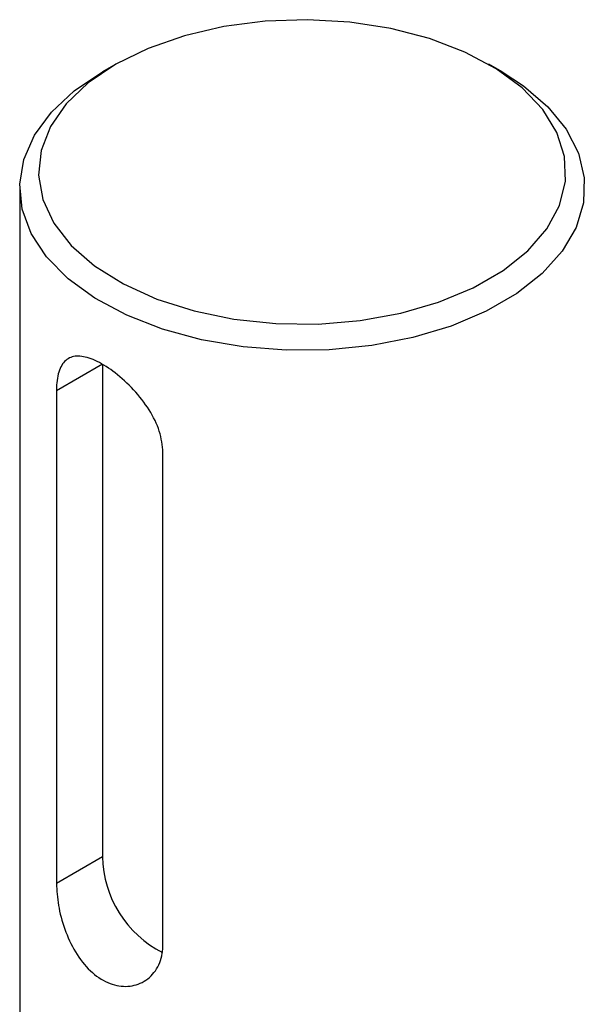
# Model space of a CAD drawing. Units: millimetres. Extents: x 164 to 7434, y 36 to 5310.
# Drawn here: x 6459 to 6489, y 3703 to 3755 of the extents above; entities that cross this region are included whole.
import ezdxf

# ---------------------------------------------------------------- set-up
doc = ezdxf.new("R2010")
doc.units = ezdxf.units.MM
doc.header["$LTSCALE"] = 18

msp = doc.modelspace()

# ---------------------------------------------------------------- linework, layer by layer
at = {"color": 7, "linetype": 'Continuous', "lineweight": 25}
for p, q in [((6463.7881665, 3752.6429752), (6463.0809448, 3752.2345721)), ((6484.2975952, 3752.2345721), (6483.5903735, 3752.6429752)), ((6458.68927, 3746.1125064), (6458.68927, 3661.2442232)), ((6463.0826683, 3736.7227515), (6460.6383187, 3735.3116585)), ((6463.0826683, 3736.7227515), (6463.0826683, 3710.5934455)), ((6460.6383187, 3735.3116585), (6460.6383187, 3709.1823525)), ((6466.295173, 3705.9167201), (6466.295173, 3732.0460261)), ((6463.0826683, 3710.5934455), (6460.6383187, 3709.1823525))]:
    msp.add_line(p, q, dxfattribs=at)
at = {"color": 7, "linetype": 'Continuous', "lineweight": 25, "flags": 128}
for points in [[(6463.7897751, 3752.643904), (6462.3299803, 3751.6531706), (6461.1643851, 3750.5400849), (6460.3231779, 3749.3334752), (6459.8281454, 3748.0645921), (6459.6921088, 3746.766299), (6459.9185913, 3745.4722209), (6460.5017272, 3744.2158739), (6461.4264135, 3743.0297967), (6462.6687013, 3741.944708), (6464.1964161, 3740.9887111), (6465.9699908, 3740.1865657), (6467.9434907, 3739.5590471), (6470.0658034, 3739.1224076), (6472.2819619, 3738.887956), (6474.534569, 3738.8617644), (6476.7652832, 3739.0445112), (6478.9163304, 3739.4314634), (6480.9319994, 3740.012599), (6482.7600856, 3740.772867), (6484.3532423, 3741.6925768), (6485.6702078, 3742.7479085), (6486.6768733, 3743.9115295), (6487.3471667, 3745.1533026), (6487.6637278, 3746.4410665), (6487.6183577, 3747.7414689), (6487.2122316, 3749.02083), (6486.4558679, 3750.246015), (6485.368856, 3751.3852923), (6483.9793489, 3752.4091551), (6482.3233342, 3753.2910861), (6480.4437018, 3754.0082436), (6478.3891332, 3754.5420536), (6476.2128405, 3754.8786908), (6473.9711888, 3755.0094364), (6471.7222354, 3754.9309041), (6469.5242273, 3754.6451279), (6467.4340915, 3754.1595093), (6465.5059616, 3753.4866256), (6463.7897751, 3752.643904)], [(6484.2975952, 3752.2345721), (6485.4422917, 3751.4929542), (6486.7272761, 3750.3941913), (6487.7066606, 3749.1950694), (6488.3574893, 3747.9236948), (6488.6645074, 3746.6098674), (6488.6205187, 3745.2843824), (6488.2265541, 3743.9783078), (6487.4918479, 3742.7222571), (6486.433621, 3741.545671), (6485.0766773, 3740.4761276), (6483.4528224, 3739.5386961), (6481.6001182, 3738.7553492), (6479.5619903, 3738.1444478), (6477.3862109, 3737.7203109), (6475.1237783, 3737.49288), (6472.827722, 3737.4674858), (6470.5518598, 3737.6447236), (6468.3495357, 3738.0204391), (6466.2723705, 3738.5858257), (6464.3690511, 3739.3276314), (6462.6841898, 3740.2284687), (6461.2572782, 3741.267223), (6460.121762, 3742.4195465), (6459.3042566, 3743.6584299), (6458.8239238, 3744.9548348), (6458.6920221, 3746.2783745), (6458.9116432, 3747.5980265), (6459.4776393, 3748.882859), (6460.376744, 3750.1027569), (6461.587883, 3751.2291267), (6463.0826683, 3752.2355672), (6463.0826683, 3752.2355672)]]:
    msp.add_lwpolyline(points, dxfattribs=at)
at = {"color": 7, "linetype": 'Continuous', "lineweight": 25}
msp.add_arc((6468.9188931, 3710.7160219), 5.8375119, 181.20318788, 243.07335761, dxfattribs=at)
for points in [[(6466.295173, 3732.0460261), (6466.2564624, 3732.4183893), (6466.1790752, 3733.1627888), (6465.5925044, 3734.3272214), (6464.7608093, 3735.4027068), (6463.7722743, 3736.3026117), (6462.7944559, 3736.9223648), (6461.9468062, 3737.2035836), (6461.2836602, 3737.1212313), (6460.837055, 3736.6491728), (6460.6562907, 3735.9677713), (6460.642362, 3735.4592695), (6460.6383187, 3735.3116585)], [(6460.6383187, 3709.1823525), (6460.6598654, 3708.8000808), (6460.7029399, 3708.035873), (6461.0526667, 3706.7347133), (6461.617575, 3705.5052151), (6462.408352, 3704.4911469), (6463.3499201, 3703.850467), (6464.3292906, 3703.6452891), (6465.2375697, 3703.8691536), (6465.9460113, 3704.492367), (6466.2635044, 3705.2527005), (6466.2880483, 3705.7673303), (6466.295173, 3705.9167201)]]:
    msp.add_open_spline(points, degree=3, knots=[0, 0, 0, 0, 0.1047439387, 0.2093958858, 0.3164167851, 0.4251170509, 0.531307897, 0.6348426002, 0.7394340835, 0.847231382, 0.9556534138, 1, 1, 1, 1], dxfattribs=at)

doc.saveas('drawing.dxf')
